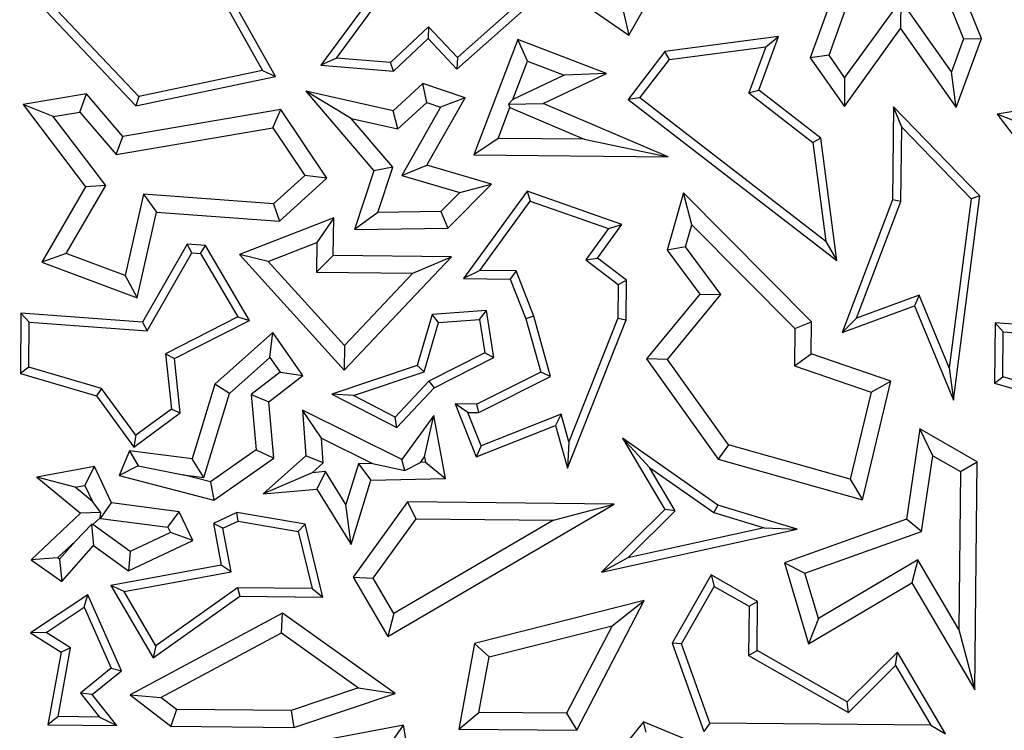
# Model space of a CAD drawing. Units: millimetres. Extents: x 0 to 420, y 0 to 297.
# Drawn here: x 176 to 180, y 156 to 159 of the extents above; entities that cross this region are included whole.
import ezdxf

# ---------------------------------------------------------------- set-up
doc = ezdxf.new("R2010")
doc.units = ezdxf.units.MM

msp = doc.modelspace()

# ---------------------------------------------------------------- linework, layer by layer
at = {"color": 7, "linetype": 'Continuous', "lineweight": 25}
for p, q in [((176.6288, 159.2657), (176.9921, 158.6156)), ((177.0463, 158.5909), (176.6664, 159.2707)), ((177.9506, 159.1676), (178.5337, 158.7648)), ((178.5337, 158.7648), (178.7077, 159.0707)), ((179.4475, 159.0864), (179.2976, 158.669)), ((179.3764, 158.6797), (179.5068, 159.043)), ((177.5021, 158.9978), (177.238, 158.6383)), ((177.3037, 158.6682), (177.5259, 158.9708)), ((179.8403, 159.0038), (179.9425, 158.7488)), ((180.018, 158.7501), (179.9177, 159.0002)), ((176.4712, 158.5061), (176.0663, 158.9345)), ((176.0309, 158.9207), (176.4591, 158.4675)), ((177.8106, 158.6213), (178.1274, 158.9019)), ((178.0603, 158.8896), (177.8127, 158.6704)), ((179.6785, 158.914), (179.442, 158.5863)), ((179.6785, 158.914), (179.6778, 158.7925)), ((179.8922, 158.6104), (179.6785, 158.914)), ((178.5105, 158.8666), (178.5337, 158.7648)), ((177.6902, 158.8), (177.5306, 158.6492)), ((177.6902, 158.8), (177.6888, 158.7502)), ((177.8127, 158.6704), (177.6902, 158.8)), ((179.4413, 158.4648), (179.6778, 158.7925)), ((179.6778, 158.7925), (179.9123, 158.4593)), ((177.5433, 158.6127), (177.6888, 158.7502)), ((177.6888, 158.7502), (177.8106, 158.6213)), ((178.0669, 158.7464), (177.8812, 158.2605)), ((178.1076, 158.6554), (178.0669, 158.7464)), ((178.4401, 158.6038), (178.0669, 158.7464)), ((179.1639, 158.7586), (178.6853, 158.6957)), ((179.0805, 158.5332), (179.1639, 158.7586)), ((179.1106, 158.716), (179.1639, 158.7586)), ((179.9425, 158.7488), (179.8922, 158.6104)), ((179.9123, 158.4593), (180.018, 158.7501)), ((179.9425, 158.7488), (180.018, 158.7501)), ((178.6853, 158.6957), (178.531, 158.4943)), ((178.7044, 158.6627), (178.6853, 158.6957)), ((178.7044, 158.6627), (179.1106, 158.716)), ((179.1106, 158.716), (179.0384, 158.5212)), ((177.3037, 158.6682), (177.238, 158.6383)), ((177.5306, 158.6492), (177.3037, 158.6682)), ((177.5433, 158.6127), (177.5306, 158.6492)), ((177.8127, 158.6704), (177.8106, 158.6213)), ((178.0457, 158.4933), (178.1076, 158.6554)), ((178.1076, 158.6554), (178.2615, 158.5966)), ((178.5804, 158.5007), (178.7044, 158.6627)), ((179.3764, 158.6797), (179.2976, 158.669)), ((179.2976, 158.669), (179.4413, 158.4648)), ((179.442, 158.5863), (179.3764, 158.6797)), ((176.9921, 158.6156), (176.4712, 158.5061)), ((176.9921, 158.6156), (177.0463, 158.5909)), ((177.238, 158.6383), (177.5433, 158.6127)), ((178.174, 158.4766), (178.4401, 158.6038)), ((178.4401, 158.6038), (178.2615, 158.5966)), ((179.9123, 158.4593), (179.8922, 158.6104)), ((176.4591, 158.4675), (177.0463, 158.5909)), ((177.6672, 158.5604), (177.5417, 158.4466)), ((177.8453, 158.5011), (177.6672, 158.5604)), ((177.6841, 158.4805), (177.6672, 158.5604)), ((178.2615, 158.5966), (178.0457, 158.4933)), ((179.442, 158.5863), (179.4413, 158.4648)), ((176.2515, 158.5169), (175.9841, 158.4722)), ((176.2237, 158.4408), (176.2515, 158.5169)), ((176.4036, 158.3385), (176.2515, 158.5169)), ((177.5417, 158.4466), (177.1743, 158.5293)), ((177.3652, 158.414), (177.1743, 158.5293)), ((177.1743, 158.5293), (177.4609, 158.193)), ((179.0384, 158.5212), (179.0805, 158.5332)), ((179.0384, 158.5212), (179.309, 158.3122)), ((179.342, 158.3312), (179.0805, 158.5332)), ((176.4712, 158.5061), (176.4591, 158.4675)), ((177.5619, 158.3697), (177.6841, 158.4805)), ((177.6835, 158.2168), (177.8453, 158.5011)), ((177.6841, 158.4805), (177.7415, 158.4613)), ((177.8453, 158.5011), (177.7415, 158.4613)), ((178.0457, 158.4933), (178.0273, 158.4734)), ((178.0273, 158.4734), (178.174, 158.4766)), ((178.0273, 158.4734), (178.033, 158.4601)), ((178.6996, 158.2524), (178.174, 158.4766)), ((178.5804, 158.5007), (178.531, 158.4943)), ((178.531, 158.4943), (179.4098, 157.8155)), ((179.3637, 157.8956), (178.5804, 158.5007)), ((180.3513, 158.4762), (180.0839, 158.4315)), ((176.111, 158.4219), (175.9841, 158.4722)), ((175.9841, 158.4722), (176.2476, 158.1258)), ((176.111, 158.4219), (176.2237, 158.4408)), ((176.2237, 158.4408), (176.3759, 158.2623)), ((177.0686, 158.4513), (176.4036, 158.3385)), ((177.0356, 158.3741), (177.0686, 158.4513)), ((177.2634, 158.1628), (177.0686, 158.4513)), ((177.5619, 158.3697), (177.5417, 158.4466)), ((177.7415, 158.4613), (177.5781, 158.1743)), ((177.9833, 158.3301), (178.033, 158.4601)), ((178.033, 158.4601), (178.3462, 158.3265)), ((179.6481, 158.4628), (179.6442, 158.0707)), ((180.0115, 158.0884), (179.6481, 158.4628)), ((179.6826, 158.3767), (179.6481, 158.4628)), ((176.3323, 158.131), (176.111, 158.4219)), ((177.3652, 158.414), (177.5619, 158.3697)), ((177.5404, 158.2085), (177.3652, 158.414)), ((180.2108, 158.3812), (180.0839, 158.4315)), ((180.0839, 158.4315), (180.3474, 158.0851)), ((176.3759, 158.2623), (177.0356, 158.3741)), ((177.0356, 158.3741), (177.1708, 158.174)), ((179.6794, 158.064), (179.6826, 158.3767)), ((179.6826, 158.3767), (179.9743, 158.0761)), ((176.3759, 158.2623), (176.4036, 158.3385)), ((177.9833, 158.3301), (177.8812, 158.2605)), ((178.3462, 158.3265), (177.9833, 158.3301)), ((178.3462, 158.3265), (178.6996, 158.2524)), ((179.342, 158.3312), (179.309, 158.3122)), ((179.309, 158.3122), (179.3637, 157.8956)), ((179.4098, 157.8155), (179.342, 158.3312)), ((177.8812, 158.2605), (178.6996, 158.2524)), ((177.4609, 158.193), (177.3788, 157.9465)), ((177.5404, 158.2085), (177.4609, 158.193)), ((177.4771, 158.0183), (177.5404, 158.2085)), ((177.5781, 158.1743), (177.6835, 158.2168)), ((177.9552, 158.1368), (177.6835, 158.2168)), ((177.1708, 158.174), (177.039, 158.0545)), ((177.0639, 157.9819), (177.2634, 158.1628)), ((177.2634, 158.1628), (177.1708, 158.174)), ((177.5781, 158.1743), (177.8223, 158.1024)), ((176.2476, 158.1258), (176.063, 157.8086)), ((176.166, 157.8453), (176.3323, 158.131)), ((176.3323, 158.131), (176.2476, 158.1258)), ((177.8223, 158.1024), (177.7428, 158.0218)), ((177.7727, 157.9516), (177.9552, 158.1368)), ((177.8223, 158.1024), (177.9552, 158.1368)), ((178.1055, 158.1073), (177.8377, 157.7393)), ((178.1055, 158.1073), (178.1186, 158.0654)), ((178.5049, 157.9676), (178.1055, 158.1073)), ((178.7637, 158.1008), (178.6957, 157.8597)), ((179.303, 157.5576), (178.7637, 158.1008)), ((178.7988, 157.9654), (178.7637, 158.1008)), ((176.4908, 158.0947), (176.4137, 157.7524)), ((177.039, 158.0545), (176.4908, 158.0947)), ((176.4908, 158.0947), (176.5463, 158.0199)), ((177.9065, 157.7739), (178.1186, 158.0654)), ((178.1186, 158.0654), (178.4485, 157.95)), ((179.6442, 158.0707), (179.4319, 157.5127)), ((179.4924, 157.5727), (179.6794, 158.064)), ((179.6794, 158.064), (179.6442, 158.0707)), ((179.9743, 158.0761), (179.8822, 157.3639)), ((179.9001, 157.2275), (180.0115, 158.0884)), ((180.0115, 158.0884), (179.9743, 158.0761)), ((176.4647, 157.658), (176.5463, 158.0199)), ((176.5463, 158.0199), (177.0639, 157.9819)), ((177.039, 158.0545), (177.0639, 157.9819)), ((177.4771, 158.0183), (177.3788, 157.9465)), ((177.7428, 158.0218), (177.4771, 158.0183)), ((177.7428, 158.0218), (177.7727, 157.9516)), ((177.2917, 157.9961), (176.8951, 157.8404)), ((177.2917, 157.9961), (177.2201, 157.8922)), ((177.2901, 157.8365), (177.2917, 157.9961)), ((177.3788, 157.9465), (177.7727, 157.9516)), ((178.4485, 157.95), (178.3527, 157.8183)), ((178.4015, 157.8255), (178.5049, 157.9676)), ((178.4485, 157.95), (178.5049, 157.9676)), ((178.7729, 157.8738), (178.7988, 157.9654)), ((178.7988, 157.9654), (179.2322, 157.5289)), ((179.3637, 157.8956), (179.4098, 157.8155)), ((176.6745, 157.8847), (176.4872, 157.5558)), ((176.6941, 157.8479), (176.6745, 157.8847)), ((176.752, 157.879), (176.6745, 157.8847)), ((176.7309, 157.8452), (176.752, 157.879)), ((176.9368, 157.5635), (176.752, 157.879)), ((177.0159, 157.8121), (177.2201, 157.8922)), ((177.2201, 157.8922), (177.2189, 157.7667)), ((178.7729, 157.8738), (178.6957, 157.8597)), ((178.6957, 157.8597), (178.8323, 157.6745)), ((178.9217, 157.6723), (178.7729, 157.8738)), ((176.166, 157.8453), (176.063, 157.8086)), ((176.4137, 157.7524), (176.166, 157.8453)), ((176.5069, 157.519), (176.6941, 157.8479)), ((176.6941, 157.8479), (176.7309, 157.8452)), ((176.7309, 157.8452), (176.8875, 157.5779)), ((177.0159, 157.8121), (176.8951, 157.8404)), ((176.8951, 157.8404), (177.3363, 157.3537)), ((177.3373, 157.4576), (177.0159, 157.8121)), ((177.2189, 157.7667), (177.2901, 157.8365)), ((177.7875, 157.8316), (177.2901, 157.8365)), ((177.3363, 157.3537), (177.7875, 157.8316)), ((177.6254, 157.7626), (177.7875, 157.8316)), ((178.3527, 157.8183), (178.4015, 157.8255)), ((178.3527, 157.8183), (178.4884, 157.7151)), ((178.5238, 157.7325), (178.4015, 157.8255)), ((176.063, 157.8086), (176.4647, 157.658)), ((177.9065, 157.7739), (177.8377, 157.7393)), ((178.059, 157.7723), (177.9065, 157.7739)), ((178.059, 157.7723), (178.0348, 157.7373)), ((178.1337, 157.5808), (178.059, 157.7723)), ((176.4137, 157.7524), (176.4647, 157.658)), ((177.2189, 157.7667), (177.6254, 157.7626)), ((177.6254, 157.7626), (177.3373, 157.4576)), ((177.8377, 157.7393), (178.0348, 157.7373)), ((178.0348, 157.7373), (178.1002, 157.5696)), ((178.4884, 157.7151), (178.5238, 157.7325)), ((178.5222, 157.5654), (178.5238, 157.7325)), ((178.4884, 157.7151), (178.487, 157.5723)), ((178.8323, 157.6745), (178.6085, 157.4013)), ((178.6973, 157.3983), (178.9217, 157.6723)), ((178.8323, 157.6745), (178.9217, 157.6723)), ((179.7563, 157.6704), (179.4924, 157.5727)), ((179.7563, 157.6704), (179.7366, 157.6255)), ((179.8822, 157.3639), (179.7563, 157.6704)), ((177.935, 157.6052), (177.706, 157.5879)), ((177.9052, 157.5676), (177.935, 157.6052)), ((177.966, 157.4077), (177.935, 157.6052)), ((179.4319, 157.5127), (179.7366, 157.6255)), ((179.7366, 157.6255), (179.9001, 157.2275)), ((175.9754, 157.5934), (175.9729, 157.3401)), ((176.0103, 157.5555), (175.9754, 157.5934)), ((176.4872, 157.5558), (175.9754, 157.5934)), ((176.8875, 157.5779), (176.5843, 157.423)), ((176.6219, 157.4026), (176.9368, 157.5635)), ((176.8875, 157.5779), (176.9368, 157.5635)), ((177.706, 157.5879), (177.6431, 157.3742)), ((177.733, 157.5545), (177.706, 157.5879)), ((177.733, 157.5545), (177.9052, 157.5676)), ((177.9052, 157.5676), (177.9272, 157.4275)), ((178.1337, 157.5808), (178.1002, 157.5696)), ((178.1002, 157.5696), (178.1628, 157.3455)), ((178.2046, 157.327), (178.1337, 157.5808)), ((178.2758, 156.9413), (178.5222, 157.5654)), ((178.487, 157.5723), (178.2815, 157.0518)), ((178.487, 157.5723), (178.5222, 157.5654)), ((179.4924, 157.5727), (179.4319, 157.5127)), ((176.0084, 157.3664), (176.0103, 157.5555)), ((176.0103, 157.5555), (176.5069, 157.519)), ((176.4872, 157.5558), (176.5069, 157.519)), ((177.6718, 157.3466), (177.733, 157.5545)), ((179.2322, 157.5289), (179.2307, 157.3726)), ((179.2322, 157.5289), (179.303, 157.5576)), ((179.3017, 157.4227), (179.303, 157.5576)), ((180.0752, 157.5527), (180.0726, 157.2994)), ((180.587, 157.5151), (180.0752, 157.5527)), ((180.1101, 157.5148), (180.0752, 157.5527)), ((177.0356, 157.5131), (176.7919, 157.2948)), ((177.0233, 157.4074), (177.0356, 157.5131)), ((177.1624, 157.3316), (177.0356, 157.5131)), ((180.1082, 157.3257), (180.1101, 157.5148)), ((180.1101, 157.5148), (180.6067, 157.4783)), ((177.3373, 157.4576), (177.3363, 157.3537)), ((176.5843, 157.423), (176.6084, 157.1903)), ((176.5843, 157.423), (176.6219, 157.4026)), ((176.6456, 157.1739), (176.6219, 157.4026)), ((176.8536, 157.2554), (177.0233, 157.4074)), ((177.0233, 157.4074), (177.0661, 157.3462)), ((177.9272, 157.4275), (177.6927, 157.3077)), ((177.7142, 157.2791), (177.966, 157.4077)), ((177.9272, 157.4275), (177.966, 157.4077)), ((178.6973, 157.3983), (178.6085, 157.4013)), ((178.6085, 157.4013), (178.9097, 156.979)), ((178.9527, 157.0401), (178.6973, 157.3983)), ((179.2307, 157.3726), (179.3017, 157.4227)), ((179.6367, 157.307), (179.3017, 157.4227)), ((176.0084, 157.3664), (175.9729, 157.3401)), ((176.315, 157.2761), (176.0084, 157.3664)), ((177.6431, 157.3742), (177.2843, 157.2535)), ((177.6718, 157.3466), (177.6431, 157.3742)), ((179.2307, 157.3726), (179.5532, 157.2612)), ((179.8822, 157.3639), (179.9001, 157.2275)), ((175.9729, 157.3401), (176.2935, 157.2457)), ((177.0661, 157.3462), (176.945, 157.2521)), ((177.0187, 157.22), (177.1624, 157.3316)), ((177.0661, 157.3462), (177.1624, 157.3316)), ((177.3746, 157.2466), (177.6718, 157.3466)), ((178.1628, 157.3455), (177.8942, 157.2113)), ((177.9024, 157.176), (178.2046, 157.327)), ((178.2046, 157.327), (178.1628, 157.3455)), ((180.0726, 157.2994), (180.1082, 157.3257)), ((180.4148, 157.2354), (180.1082, 157.3257)), ((176.315, 157.2761), (176.2935, 157.2457)), ((176.4582, 157.0796), (176.315, 157.2761)), ((176.7919, 157.2948), (176.6953, 156.98)), ((176.8536, 157.2554), (176.7919, 157.2948)), ((177.6927, 157.3077), (177.5497, 157.1563)), ((177.5571, 157.1128), (177.7142, 157.2791)), ((177.6927, 157.3077), (177.7142, 157.2791)), ((179.5173, 156.8075), (179.6367, 157.307)), ((179.5532, 157.2612), (179.6367, 157.307)), ((180.0726, 157.2994), (180.3933, 157.205)), ((176.2935, 157.2457), (176.4506, 157.0302)), ((176.7453, 156.9023), (176.8536, 157.2554)), ((176.945, 157.2521), (176.966, 157.0182)), ((176.945, 157.2521), (177.0187, 157.22)), ((177.3746, 157.2466), (177.2843, 157.2535)), ((177.2843, 157.2535), (177.5571, 157.1128)), ((177.5497, 157.1563), (177.3746, 157.2466)), ((179.5532, 157.2612), (179.4658, 156.8954)), ((176.6084, 157.1903), (176.4582, 157.0796)), ((176.6084, 157.1903), (176.6456, 157.1739)), ((177.0399, 156.9838), (177.0187, 157.22)), ((177.8942, 157.2113), (177.8034, 157.2122)), ((177.8556, 157.1764), (177.8034, 157.2122)), ((177.8034, 157.2122), (177.892, 156.9891)), ((177.9024, 157.176), (177.8942, 157.2113)), ((176.4506, 157.0302), (176.6456, 157.1739)), ((177.2398, 157.0674), (177.1609, 157.1851)), ((177.1609, 157.1851), (177.1742, 156.9928)), ((177.5788, 156.9785), (177.1609, 157.1851)), ((177.5571, 157.1128), (177.5497, 157.1563)), ((177.713, 157.1633), (177.5788, 156.9785)), ((177.6736, 156.9889), (177.713, 157.1633)), ((177.7622, 156.8973), (177.713, 157.1633)), ((177.8556, 157.1764), (177.9024, 157.176)), ((177.9118, 157.0349), (177.8556, 157.1764)), ((178.2488, 157.1687), (177.9118, 157.0349)), ((178.2488, 157.1687), (178.2254, 157.1215)), ((178.2815, 157.0518), (178.2488, 157.1687)), ((177.892, 156.9891), (178.2254, 157.1215)), ((178.2254, 157.1215), (178.2758, 156.9413)), ((179.7585, 157.1063), (179.7023, 156.727)), ((180.0003, 156.9682), (179.7585, 157.1063)), ((179.8131, 156.9938), (179.7585, 157.1063)), ((176.4582, 157.0796), (176.4506, 157.0302)), ((177.247, 156.9632), (177.2398, 157.0674)), ((177.2398, 157.0674), (177.4552, 156.9609)), ((178.9078, 156.7861), (178.5077, 157.0679)), ((178.6212, 156.9448), (178.5077, 157.0679)), ((178.5077, 157.0679), (178.6848, 156.7675)), ((177.9118, 157.0349), (177.892, 156.9891)), ((178.2815, 157.0518), (178.2758, 156.9413)), ((178.9527, 157.0401), (178.9097, 156.979)), ((179.4658, 156.8954), (178.9527, 157.0401)), ((176.4326, 157.0144), (176.3894, 156.911)), ((176.4326, 157.0144), (176.4694, 156.9506)), ((176.6953, 156.98), (176.4326, 157.0144)), ((176.966, 157.0182), (176.7733, 156.8836)), ((176.787, 156.8072), (177.0399, 156.9838)), ((176.966, 157.0182), (177.0399, 156.9838)), ((177.1742, 156.9928), (176.9954, 156.8326)), ((177.247, 156.9632), (177.1742, 156.9928)), ((177.6565, 156.9655), (177.6736, 156.9889)), ((177.6736, 156.9889), (177.6778, 156.966)), ((179.7659, 156.6749), (179.8131, 156.9938)), ((179.8131, 156.9938), (179.9294, 156.9275)), ((176.2847, 156.948), (176.0418, 156.9041)), ((176.244, 156.869), (176.2847, 156.948)), ((176.357, 156.7947), (176.2847, 156.948)), ((176.4694, 156.9506), (176.3894, 156.911)), ((176.4694, 156.9506), (176.6578, 156.9138)), ((176.7453, 156.9023), (176.6953, 156.98)), ((177.2008, 156.9218), (177.247, 156.9632)), ((177.3955, 156.9595), (177.3432, 156.789)), ((177.4552, 156.9609), (177.3955, 156.9595)), ((177.3955, 156.9595), (177.448, 156.8902)), ((177.4552, 156.9609), (177.5905, 156.9309)), ((177.5905, 156.9309), (177.5788, 156.9785)), ((177.5905, 156.9309), (177.6565, 156.9655)), ((177.6778, 156.966), (177.6565, 156.9655)), ((177.6778, 156.966), (177.7622, 156.8973)), ((178.6212, 156.9448), (178.8921, 156.754)), ((178.7291, 156.7618), (178.6212, 156.9448)), ((178.9097, 156.979), (179.5173, 156.8075)), ((179.9294, 156.9275), (180.0003, 156.9682)), ((179.9908, 156.0081), (180.0003, 156.9682)), ((176.2032, 156.8616), (176.0418, 156.9041)), ((176.0418, 156.9041), (176.2253, 156.7515)), ((176.3894, 156.911), (176.787, 156.8072)), ((176.6578, 156.9138), (176.7453, 156.9023)), ((176.7733, 156.8836), (176.6578, 156.9138)), ((177.2008, 156.9218), (176.9954, 156.8326)), ((177.2571, 156.9269), (177.2008, 156.9218)), ((177.2571, 156.9269), (177.2202, 156.8528)), ((177.3432, 156.789), (177.2571, 156.9269)), ((179.9294, 156.9275), (179.9228, 156.2623)), ((176.2032, 156.8616), (176.244, 156.869)), ((176.276, 156.8011), (176.2032, 156.8616)), ((176.244, 156.869), (176.276, 156.8011)), ((176.7733, 156.8836), (176.787, 156.8072)), ((177.3653, 156.6205), (177.448, 156.8902)), ((177.448, 156.8902), (177.7622, 156.8973)), ((179.4658, 156.8954), (179.5173, 156.8075)), ((176.9954, 156.8326), (177.2202, 156.8528)), ((177.2202, 156.8528), (177.3653, 156.6205)), ((176.3122, 156.7543), (176.276, 156.8011)), ((176.3096, 156.7297), (176.357, 156.7947)), ((176.6414, 156.7574), (176.357, 156.7947)), ((177.3653, 156.6205), (177.3432, 156.789)), ((177.6025, 156.7991), (177.3736, 156.4823)), ((177.5197, 156.2328), (178.4719, 156.7904)), ((177.6383, 156.7282), (177.6025, 156.7991)), ((178.4719, 156.7904), (177.6025, 156.7991)), ((178.2162, 156.7224), (178.4719, 156.7904)), ((178.9078, 156.7861), (178.8921, 156.754)), ((179.2423, 156.6843), (178.9078, 156.7861)), ((176.2253, 156.7515), (176.0188, 156.5557)), ((176.3122, 156.7543), (176.2253, 156.7515)), ((176.2783, 156.7046), (176.3082, 156.7328)), ((176.3082, 156.7328), (176.3122, 156.7543)), ((176.3082, 156.7328), (176.3096, 156.7297)), ((176.5941, 156.6925), (176.6414, 156.7574)), ((176.6984, 156.6366), (176.6414, 156.7574)), ((176.8843, 156.755), (176.7861, 156.7087)), ((176.8892, 156.7183), (176.8843, 156.755)), ((177.1714, 156.7049), (176.8843, 156.755)), ((178.6848, 156.7675), (178.4193, 156.5038)), ((178.5302, 156.5642), (178.7291, 156.7618)), ((178.7291, 156.7618), (178.6848, 156.7675)), ((178.8921, 156.754), (179.1029, 156.6899)), ((176.2716, 156.7041), (176.2044, 156.6345)), ((176.2783, 156.7046), (176.2716, 156.7041)), ((176.2716, 156.7041), (176.2814, 156.6152)), ((176.4352, 156.5906), (176.2783, 156.7046)), ((176.3096, 156.7297), (176.5941, 156.6925)), ((176.5941, 156.6925), (176.6045, 156.6704)), ((176.8257, 156.6884), (176.7861, 156.7087)), ((176.7861, 156.7087), (176.8184, 156.5335)), ((176.8257, 156.6884), (176.8892, 156.7183)), ((176.8892, 156.7183), (177.1426, 156.6741)), ((177.1714, 156.7049), (177.1426, 156.6741)), ((177.2459, 156.3983), (177.1714, 156.7049)), ((177.4577, 156.4782), (177.6383, 156.7282)), ((178.2162, 156.7224), (177.5449, 156.3293)), ((177.6383, 156.7282), (178.2162, 156.7224)), ((179.7023, 156.727), (179.1888, 156.543)), ((179.7659, 156.6749), (179.7023, 156.727)), ((176.6045, 156.6704), (176.4352, 156.5906)), ((176.6984, 156.6366), (176.6045, 156.6704)), ((176.8595, 156.5052), (176.8257, 156.6884)), ((177.1426, 156.6741), (177.201, 156.434)), ((178.4193, 156.5038), (179.2423, 156.6843)), ((179.1029, 156.6899), (178.5302, 156.5642)), ((179.1029, 156.6899), (179.2423, 156.6843)), ((179.2753, 156.4991), (179.7659, 156.6749)), ((176.1295, 156.5635), (176.2044, 156.6345)), ((176.2044, 156.6345), (176.1371, 156.5582)), ((176.148, 156.4639), (176.2814, 156.6152)), ((176.2814, 156.6152), (176.4276, 156.509)), ((176.4276, 156.509), (176.6984, 156.6366)), ((176.4352, 156.5906), (176.4276, 156.509)), ((176.1295, 156.5635), (176.0188, 156.5557)), ((176.0188, 156.5557), (176.148, 156.4639)), ((176.1371, 156.5582), (176.1295, 156.5635)), ((176.1371, 156.5582), (176.148, 156.4639)), ((176.8184, 156.5335), (176.3533, 156.4475)), ((176.8595, 156.5052), (176.8184, 156.5335)), ((178.5302, 156.5642), (178.4193, 156.5038)), ((179.1888, 156.543), (179.2753, 156.4991)), ((179.1888, 156.543), (179.2896, 156.2022)), ((179.7499, 156.5555), (179.3316, 156.3088)), ((179.7499, 156.5555), (179.725, 156.4589)), ((179.9228, 156.2623), (179.7499, 156.5555)), ((176.4091, 156.422), (176.8595, 156.5052)), ((178.8801, 156.4916), (178.7163, 156.2047)), ((179.0754, 156.3801), (178.8801, 156.4916)), ((178.8801, 156.4916), (178.8933, 156.4435)), ((179.3316, 156.3088), (179.2753, 156.4991)), ((176.4091, 156.422), (176.3533, 156.4475)), ((176.3533, 156.4475), (176.5314, 156.142)), ((177.3736, 156.4823), (177.4577, 156.4782)), ((177.3736, 156.4823), (177.5197, 156.2328)), ((177.5449, 156.3293), (177.4577, 156.4782)), ((178.755, 156.2013), (178.8933, 156.4435)), ((178.8933, 156.4435), (179.0399, 156.3597)), ((179.2896, 156.2022), (179.725, 156.4589)), ((179.725, 156.4589), (179.9908, 156.0081)), ((176.2569, 156.4081), (176.0158, 156.2478)), ((176.2416, 156.3556), (176.2569, 156.4081)), ((176.3988, 156.0882), (176.2569, 156.4081)), ((176.5425, 156.1931), (176.4091, 156.422)), ((176.5314, 156.142), (176.8972, 156.4017)), ((176.8861, 156.4371), (176.5425, 156.1931)), ((177.201, 156.434), (176.8861, 156.4371)), ((176.8861, 156.4371), (176.8972, 156.4017)), ((176.8972, 156.4017), (177.2459, 156.3983)), ((177.201, 156.434), (177.2459, 156.3983)), ((178.5985, 156.3848), (177.8842, 156.2035)), ((178.3145, 155.8381), (178.5985, 156.3848)), ((178.4634, 156.2778), (178.5985, 156.3848)), ((179.0399, 156.3597), (179.0379, 156.1527)), ((179.0399, 156.3597), (179.0754, 156.3801)), ((179.0734, 156.1731), (179.0754, 156.3801)), ((176.0809, 156.2487), (176.2416, 156.3556)), ((176.2416, 156.3556), (176.3556, 156.0986)), ((177.0766, 156.3301), (176.4345, 155.9867)), ((177.0713, 156.2473), (177.0766, 156.3301)), ((177.5503, 155.9929), (177.0766, 156.3301)), ((177.5449, 156.3293), (177.5197, 156.2328)), ((177.9455, 156.1463), (178.4634, 156.2778)), ((178.4634, 156.2778), (178.2718, 155.9091)), ((179.3316, 156.3088), (179.2896, 156.2022)), ((176.0809, 156.2487), (176.0158, 156.2478)), ((176.0158, 156.2478), (176.145, 156.167)), ((176.184, 156.1843), (176.0809, 156.2487)), ((176.5643, 155.9762), (177.0713, 156.2473)), ((177.0713, 156.2473), (177.3966, 156.0158)), ((179.9228, 156.2623), (179.9908, 156.0081)), ((177.8842, 156.2035), (177.8189, 155.843)), ((177.9455, 156.1463), (177.8842, 156.2035)), ((178.755, 156.2013), (178.7163, 156.2047)), ((178.7163, 156.2047), (178.8496, 155.8328)), ((178.8745, 155.8678), (178.755, 156.2013)), ((176.145, 156.167), (176.0891, 155.8602)), ((176.1313, 155.895), (176.184, 156.1843)), ((176.184, 156.1843), (176.145, 156.167)), ((176.5425, 156.1931), (176.5314, 156.142)), ((179.0379, 156.1527), (179.0734, 156.1731)), ((179.0379, 156.1527), (179.4581, 155.9129)), ((179.4522, 155.9568), (179.0734, 156.1731)), ((179.6642, 156.1672), (179.4522, 155.9568)), ((179.6568, 156.1102), (179.6642, 156.1672)), ((179.8673, 155.8227), (179.6642, 156.1672)), ((177.9032, 155.9127), (177.9455, 156.1463)), ((176.3556, 156.0986), (176.2259, 155.9938)), ((176.2752, 155.9883), (176.3988, 156.0882)), ((176.3556, 156.0986), (176.3988, 156.0882)), ((179.4581, 155.9129), (179.6568, 156.1102)), ((179.6568, 156.1102), (179.8052, 155.8586)), ((176.2259, 155.9938), (176.3055, 155.8933)), ((176.2752, 155.9883), (176.2259, 155.9938)), ((176.3789, 155.8573), (176.2752, 155.9883)), ((177.3966, 156.0158), (177.1129, 155.9206)), ((177.124, 155.8499), (177.5503, 155.9929)), ((177.3966, 156.0158), (177.5503, 155.9929)), ((176.4345, 155.9867), (176.5643, 155.9762)), ((176.4345, 155.9867), (176.6065, 155.8551)), ((176.6307, 155.9253), (176.5643, 155.9762)), ((179.4581, 155.9129), (179.4522, 155.9568)), ((176.6307, 155.9253), (176.6065, 155.8551)), ((177.1129, 155.9206), (176.6307, 155.9253)), ((177.1129, 155.9206), (177.124, 155.8499)), ((177.8189, 155.843), (177.9032, 155.9127)), ((178.2718, 155.9091), (177.9032, 155.9127)), ((178.2718, 155.9091), (178.3145, 155.8381)), ((176.1313, 155.895), (176.0891, 155.8602)), ((176.3055, 155.8933), (176.1313, 155.895)), ((176.3055, 155.8933), (176.3789, 155.8573)), ((178.5954, 155.8728), (178.4651, 155.7126)), ((179.0292, 155.6945), (178.5954, 155.8728)), ((178.6062, 155.8302), (178.5954, 155.8728)), ((178.8745, 155.8678), (178.8496, 155.8328)), ((179.8052, 155.8586), (178.8745, 155.8678)), ((176.0891, 155.8602), (176.3789, 155.8573)), ((176.6065, 155.8551), (177.124, 155.8499)), ((177.5852, 155.859), (176.9529, 155.7401)), ((177.5282, 155.7765), (177.5852, 155.859)), ((177.6658, 155.4035), (177.5852, 155.859)), ((177.8189, 155.843), (178.3145, 155.8381)), ((179.8052, 155.8586), (179.8673, 155.8227))]:
    msp.add_line(p, q, dxfattribs=at)
for radius in [81.9443, 69, 52.45]:
    msp.add_circle((123.8025, 192.7211), radius, dxfattribs=at)
at = {"color": 8, "linetype": 'Continuous', "lineweight": 18}
for radius in [81.9424, 72.0372, 71.5379]:
    msp.add_circle((123.8025, 192.7211), radius, dxfattribs=at)
for radius, start, end in [(69.5, 311.311433, 309.268445), (80.723, 275.610805, 354.389195), (81.1236, 275.610805, 354.389195)]:
    msp.add_arc((123.8025, 192.7211), radius, start, end, dxfattribs=at)
at = {"color": 7, "linetype": 'Continuous', "lineweight": 25}
msp.add_arc((123.8025, 192.7211), 72.4328, 316.207649, 336.292351, dxfattribs=at)

doc.saveas('drawing.dxf')
